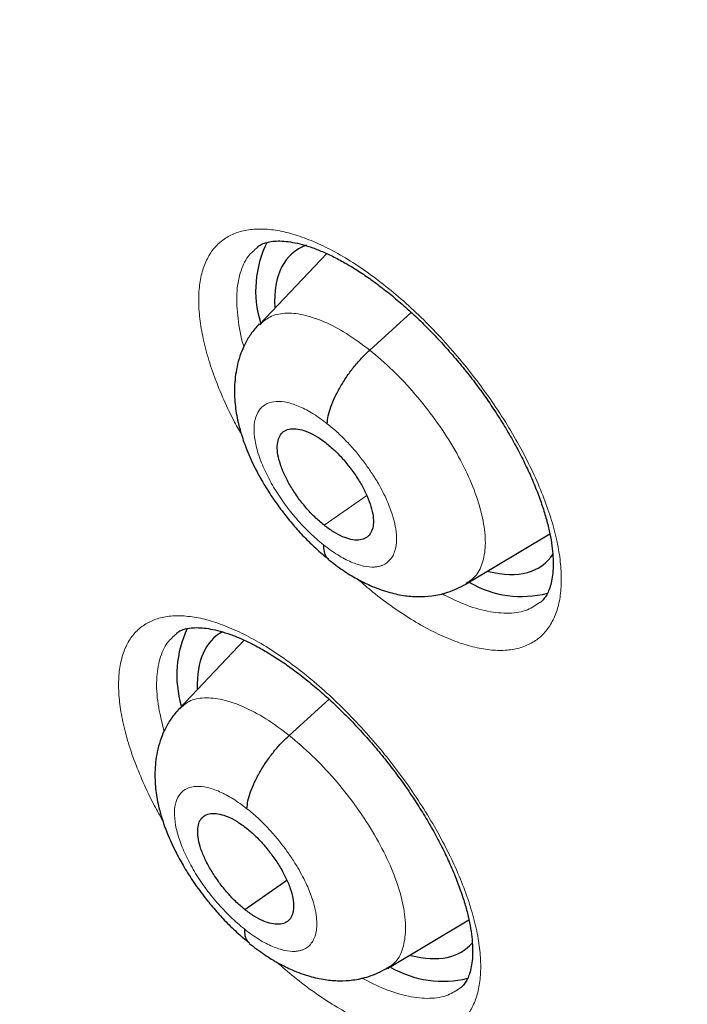
# Model space of a CAD drawing. Units: millimetres. Extents: x 8 to 1163, y 12 to 1437.
# Drawn here: x 977 to 982, y 580 to 588 of the extents above; entities that cross this region are included whole.
import ezdxf

# ---------------------------------------------------------------- set-up
doc = ezdxf.new("R2010")
doc.units = ezdxf.units.MM

msp = doc.modelspace()

# ---------------------------------------------------------------- linework, layer by layer
at = {"color": 7, "linetype": 'Continuous', "lineweight": 30}
for p, q in [((979.1533, 586.1473), (979.1504, 586.1445)), ((979.669, 586.0995), (979.1669, 585.5695)), ((980.7124, 583.6297), (981.3378, 584.0037)), ((978.5485, 583.2578), (978.5457, 583.2551)), ((979.051, 583.2086), (978.5678, 582.6978)), ((979.3878, 582.4963), (979.6865, 582.767)), ((979.056, 581.1939), (979.3708, 581.4132)), ((980.1247, 580.7525), (980.7325, 581.1156)), ((980.1218, 580.7559), (980.1129, 580.7491))]:
    msp.add_line(p, q, dxfattribs=at)
at = {"color": 252, "linetype": 'Continuous', "lineweight": 0}
for p, q in [((979.9904, 585.3782), (980.3012, 585.6598)), ((979.6491, 584.0681), (979.9687, 584.2908))]:
    msp.add_line(p, q, dxfattribs=at)
at = {"color": 7, "linetype": 'Continuous', "lineweight": 30}
for centre, radius, start, end in [((979.9463, 585.8227), 0.8087, 153.34196, 197.20412), ((981.1276, 584.3117), 0.7767, 239.89224, 284.44126), ((979.3655, 582.9475), 0.8176, 154.81595, 196.32777), ((980.5384, 581.4352), 0.7785, 239.94881, 283.82889)]:
    msp.add_arc(centre, radius, start, end, dxfattribs=at)
for centre, major_axis, ratio, start_param, end_param in [((980.3562, 584.9419), (-0.9359, 1.1663), 0.457709, 6.123261, 6.849308), ((980.3562, 584.9419), (-0.9359, 1.1663), 0.457709, 2.595352, 3.294131), ((979.7791, 582.0716), (-0.9366, 1.1685), 0.458397, 6.20233, 6.831223), ((979.7791, 582.0716), (-0.9366, 1.1685), 0.458397, 2.593562, 3.229259)]:
    msp.add_ellipse(centre, major_axis=major_axis, ratio=ratio, start_param=start_param, end_param=end_param, dxfattribs=at)
for points, knots in [([(955.7806, 623.6307), (955.7067, 623.5649), (955.5475, 623.4233), (955.3119, 623.195), (955.0719, 622.948), (954.8396, 622.6921), (954.6147, 622.4275), (954.3974, 622.1543), (954.1877, 621.8725), (953.9856, 621.5821), (953.7913, 621.2833), (953.6048, 620.976), (953.4261, 620.6604), (953.2552, 620.3365), (953.0924, 620.0043), (952.9375, 619.6641), (952.7907, 619.3157), (952.6519, 618.9594), (952.5214, 618.5952), (952.399, 618.2233), (952.2848, 617.8436), (952.1789, 617.4564), (952.0814, 617.0618), (951.9921, 616.6597), (951.9113, 616.2504), (951.8388, 615.834), (951.7747, 615.4106), (951.719, 614.9803), (951.6718, 614.5432), (951.633, 614.0994), (951.6027, 613.6491), (951.5808, 613.1924), (951.5673, 612.7293), (951.5623, 612.2601), (951.5657, 611.7849), (951.5776, 611.3037), (951.5979, 610.8167), (951.6266, 610.3241), (951.6637, 609.8259), (951.7092, 609.3222), (951.763, 608.8133), (951.8252, 608.2991), (951.8957, 607.78), (951.9745, 607.2559), (952.0615, 606.727), (952.1568, 606.1934), (952.2603, 605.6553), (952.3719, 605.1127), (952.4917, 604.5659), (952.6197, 604.015), (952.7556, 603.46), (952.8997, 602.9012), (953.0517, 602.3386), (953.2116, 601.7724), (953.3795, 601.2027), (953.5552, 600.6297), (953.7388, 600.0534), (953.9301, 599.4741), (954.1292, 598.8919), (954.3359, 598.3069), (954.5502, 597.7192), (954.7721, 597.129), (955.0015, 596.5365), (955.2383, 595.9417), (955.4825, 595.3449), (955.7341, 594.7461), (955.9929, 594.1455), (956.2589, 593.5432), (956.532, 592.9395), (956.8122, 592.3344), (957.0994, 591.728), (957.3935, 591.1206), (957.6945, 590.5123), (958.0022, 589.9032), (958.3166, 589.2934), (958.6377, 588.6832), (958.9652, 588.0726), (959.2993, 587.4619), (959.6397, 586.8511), (959.9864, 586.2404), (960.3393, 585.6299), (960.6984, 585.0199), (961.0635, 584.4104), (961.4345, 583.8016), (961.8114, 583.1936), (962.194, 582.5866), (962.5823, 581.9808), (962.9762, 581.3762), (963.3756, 580.7731), (963.7803, 580.1715), (964.1903, 579.5717), (964.6055, 578.9737), (965.0258, 578.3777), (965.4511, 577.7839), (965.8812, 577.1924), (966.3161, 576.6033), (966.7557, 576.0168), (967.1998, 575.4331), (967.6483, 574.8522), (968.1013, 574.2743), (968.5584, 573.6996), (969.0196, 573.1282), (969.4849, 572.5602), (969.954, 571.9957), (970.4269, 571.435), (970.9035, 570.8781), (971.3836, 570.3252), (971.8672, 569.7764), (972.3541, 569.2319), (972.8441, 568.6917), (973.3373, 568.1561), (973.8334, 567.6251), (974.3323, 567.0988), (974.8339, 566.5775), (975.3382, 566.0612), (975.8449, 565.55), (976.354, 565.0441), (976.8652, 564.5436), (977.3786, 564.0487), (977.894, 563.5593), (978.4113, 563.076), (978.8505, 562.6708), (979.1179, 562.4291), (979.2117, 562.3443)], [0, 0, 0, 0, 0.007061, 0.015221, 0.023383, 0.031549, 0.03972, 0.047897, 0.056081, 0.064273, 0.072473, 0.080682, 0.088899, 0.097127, 0.105364, 0.11361, 0.121865, 0.13013, 0.138403, 0.146684, 0.154972, 0.163268, 0.171571, 0.179879, 0.188193, 0.196512, 0.204836, 0.213163, 0.221493, 0.229826, 0.238162, 0.2465, 0.254839, 0.26318, 0.271522, 0.279864, 0.288207, 0.29655, 0.304893, 0.313236, 0.321579, 0.329921, 0.338263, 0.346604, 0.354945, 0.363285, 0.371624, 0.379962, 0.3883, 0.396636, 0.404972, 0.413307, 0.42164, 0.429973, 0.438306, 0.446637, 0.454967, 0.463297, 0.471625, 0.479953, 0.48828, 0.496606, 0.504932, 0.513256, 0.52158, 0.529903, 0.538226, 0.546548, 0.554869, 0.56319, 0.57151, 0.579829, 0.588148, 0.596467, 0.604785, 0.613102, 0.621419, 0.629736, 0.638052, 0.646367, 0.654683, 0.662998, 0.671312, 0.679627, 0.687941, 0.696254, 0.704568, 0.712881, 0.721194, 0.729507, 0.73782, 0.746132, 0.754444, 0.762756, 0.771069, 0.77938, 0.787692, 0.796004, 0.804316, 0.812627, 0.820939, 0.829251, 0.837562, 0.845874, 0.854186, 0.862497, 0.870809, 0.879121, 0.887433, 0.895745, 0.904058, 0.91237, 0.920683, 0.928995, 0.937308, 0.945622, 0.953935, 0.962249, 0.970563, 0.978877, 0.987192, 0.995507, 1, 1, 1, 1]), ([(979.0714, 619.9132), (979.1605, 619.8615), (979.4191, 619.7117), (979.8483, 619.4573), (980.3592, 619.1476), (980.8715, 618.8296), (981.385, 618.5035), (981.8996, 618.1695), (982.4152, 617.8276), (982.9315, 617.4779), (983.4486, 617.1204), (983.9662, 616.7554), (984.4843, 616.3827), (985.0026, 616.0027), (985.521, 615.6153), (986.0395, 615.2207), (986.5578, 614.8189), (987.0759, 614.41), (987.5936, 613.9942), (988.1107, 613.5716), (988.6272, 613.1422), (989.1429, 612.7063), (989.6577, 612.2638), (990.1714, 611.8149), (990.6839, 611.3597), (991.1951, 610.8983), (991.7048, 610.4309), (992.213, 609.9576), (992.7194, 609.4784), (993.224, 608.9936), (993.7265, 608.5031), (994.227, 608.0073), (994.7252, 607.5061), (995.2211, 606.9997), (995.7145, 606.4883), (996.2052, 605.9719), (996.6932, 605.4508), (997.1784, 604.925), (997.6605, 604.3946), (998.1395, 603.8599), (998.6153, 603.3208), (999.0877, 602.7777), (999.5566, 602.2306), (1000.0219, 601.6796), (1000.4835, 601.125), (1000.9412, 600.5667), (1001.395, 600.0051), (1001.8447, 599.4402), (1002.2902, 598.8721), (1002.7314, 598.3011), (1003.1681, 597.7272), (1003.6004, 597.1507), (1004.028, 596.5716), (1004.4508, 595.9901), (1004.8688, 595.4063), (1005.2819, 594.8205), (1005.6898, 594.2327), (1006.0926, 593.6431), (1006.4901, 593.0519), (1006.8823, 592.4591), (1007.2689, 591.8651), (1007.65, 591.2698), (1008.0254, 590.6735), (1008.395, 590.0763), (1008.7588, 589.4784), (1009.1166, 588.8799), (1009.4684, 588.281), (1009.8141, 587.6818), (1010.1535, 587.0825), (1010.4866, 586.4832), (1010.8133, 585.8842), (1011.1335, 585.2855), (1011.4472, 584.6872), (1011.7543, 584.0897), (1012.0546, 583.4929), (1012.3482, 582.8971), (1012.6349, 582.3025), (1012.9146, 581.7091), (1013.1874, 581.1171), (1013.453, 580.5267), (1013.7116, 579.9381), (1013.9629, 579.3513), (1014.207, 578.7666), (1014.4437, 578.184), (1014.6731, 577.6038), (1014.895, 577.0261), (1015.1094, 576.451), (1015.3163, 575.8787), (1015.5156, 575.3094), (1015.7072, 574.7431), (1015.8912, 574.1801), (1016.0674, 573.6204), (1016.2358, 573.0643), (1016.3965, 572.5119), (1016.5492, 571.9632), (1016.6941, 571.4186), (1016.8311, 570.878), (1016.9601, 570.3417), (1017.0811, 569.8097), (1017.1942, 569.2823), (1017.2992, 568.7595), (1017.3961, 568.2415), (1017.485, 567.7285), (1017.5659, 567.2205), (1017.6386, 566.7177), (1017.7032, 566.2202), (1017.7597, 565.7282), (1017.8081, 565.2418), (1017.8484, 564.761), (1017.8806, 564.2861), (1017.9046, 563.8171), (1017.9205, 563.3542), (1017.9283, 562.8975), (1017.928, 562.447), (1017.9196, 562.0029), (1017.9031, 561.5654), (1017.8785, 561.1345), (1017.8459, 560.7103), (1017.8053, 560.2929), (1017.7566, 559.8824), (1017.6999, 559.4789), (1017.6353, 559.0825), (1017.5627, 558.6933), (1017.4821, 558.3114), (1017.3937, 557.9368), (1017.2973, 557.5696), (1017.1931, 557.21), (1017.0811, 556.8579), (1016.9612, 556.5134), (1016.8336, 556.1766), (1016.6981, 555.8476), (1016.5549, 555.5265), (1016.404, 555.2132), (1016.2453, 554.9079), (1016.0789, 554.6107), (1015.9048, 554.3215), (1015.7231, 554.0405), (1015.5336, 553.7677), (1015.3366, 553.5032), (1015.132, 553.2471), (1014.9198, 552.9995), (1014.7, 552.7604), (1014.4729, 552.5297), (1014.2375, 552.3087), (1014.075, 552.1621), (1013.9889, 552.0917), (1013.9859, 552.0893)], [0, 0, 0, 0, 0.003686, 0.010684, 0.017683, 0.024682, 0.031682, 0.038683, 0.045685, 0.052688, 0.059691, 0.066694, 0.073698, 0.080703, 0.087709, 0.094715, 0.101721, 0.108728, 0.115736, 0.122744, 0.129752, 0.136761, 0.14377, 0.15078, 0.15779, 0.1648, 0.171811, 0.178822, 0.185833, 0.192845, 0.199857, 0.206869, 0.213882, 0.220894, 0.227907, 0.23492, 0.241933, 0.248947, 0.25596, 0.262974, 0.269987, 0.277001, 0.284015, 0.291029, 0.298043, 0.305057, 0.312071, 0.319085, 0.326099, 0.333114, 0.340128, 0.347142, 0.354155, 0.361169, 0.368183, 0.375197, 0.38221, 0.389224, 0.396237, 0.40325, 0.410263, 0.417275, 0.424288, 0.4313, 0.438312, 0.445323, 0.452335, 0.459346, 0.466357, 0.473367, 0.480377, 0.487387, 0.494396, 0.501405, 0.508414, 0.515422, 0.522429, 0.529436, 0.536443, 0.543449, 0.550454, 0.557459, 0.564463, 0.571467, 0.57847, 0.585473, 0.592474, 0.599475, 0.606476, 0.613475, 0.620474, 0.627472, 0.63447, 0.641466, 0.648462, 0.655457, 0.662451, 0.669444, 0.676437, 0.683428, 0.690419, 0.697409, 0.704398, 0.711387, 0.718374, 0.725361, 0.732348, 0.739334, 0.746319, 0.753304, 0.760288, 0.767273, 0.774257, 0.781242, 0.788227, 0.795212, 0.802198, 0.809185, 0.816173, 0.823163, 0.830154, 0.837148, 0.844145, 0.851145, 0.858149, 0.865157, 0.87217, 0.879188, 0.886213, 0.893243, 0.900282, 0.907328, 0.914382, 0.921445, 0.928518, 0.9356, 0.942692, 0.949793, 0.956905, 0.964025, 0.971155, 0.978292, 0.985437, 0.992588, 0.999743, 1, 1, 1, 1]), ([(968.5619, 606.2826), (968.5067, 606.236), (968.3832, 606.1318), (968.2002, 605.9594), (968.0116, 605.7676), (967.8307, 605.567), (967.6574, 605.3578), (967.4919, 605.1401), (967.334, 604.9139), (967.184, 604.6792), (967.0419, 604.4361), (966.9079, 604.1846), (966.782, 603.9247), (966.6643, 603.6566), (966.5549, 603.3802), (966.454, 603.0959), (966.3616, 602.8035), (966.2779, 602.5034), (966.2029, 602.1956), (966.1368, 601.8804), (966.0796, 601.5579), (966.0312, 601.2284), (965.9919, 600.892), (965.9616, 600.5491), (965.9402, 600.1998), (965.9279, 599.8443), (965.9245, 599.483), (965.9301, 599.1159), (965.9446, 598.7434), (965.968, 598.3656), (966.0002, 597.9828), (966.0412, 597.5951), (966.0908, 597.2028), (966.1491, 596.806), (966.216, 596.405), (966.2914, 595.9998), (966.3752, 595.5908), (966.4674, 595.178), (966.5678, 594.7617), (966.6765, 594.342), (966.7932, 593.9191), (966.9181, 593.4931), (967.0509, 593.0643), (967.1916, 592.6328), (967.34, 592.1988), (967.4963, 591.7625), (967.6601, 591.3241), (967.8315, 590.8837), (968.0104, 590.4414), (968.1966, 589.9976), (968.3901, 589.5524), (968.5907, 589.1059), (968.7985, 588.6583), (969.0132, 588.2099), (969.2348, 587.7608), (969.4631, 587.3112), (969.6981, 586.8613), (969.9397, 586.4113), (970.1877, 585.9613), (970.442, 585.5116), (970.7025, 585.0623), (970.9691, 584.6137), (971.2417, 584.166), (971.5201, 583.7192), (971.8043, 583.2737), (972.094, 582.8296), (972.3892, 582.3871), (972.6897, 581.9463), (972.9954, 581.5076), (973.3062, 581.071), (973.6219, 580.6368), (973.9424, 580.2052), (974.2675, 579.7763), (974.5971, 579.3503), (974.931, 578.9274), (975.2692, 578.5078), (975.6114, 578.0917), (975.9575, 577.6793), (976.3073, 577.2708), (976.6608, 576.8662), (977.0177, 576.4659), (977.3779, 576.0699), (977.7412, 575.6785), (978.1075, 575.2919), (978.4766, 574.9101), (978.8484, 574.5334), (979.2226, 574.162), (979.5993, 573.796), (979.9781, 573.4355), (980.3589, 573.0807), (980.7416, 572.7321), (981.0607, 572.4465), (981.2527, 572.2796), (981.316, 572.2246)], [0, 0, 0, 0, 0.00837, 0.018711, 0.029061, 0.039428, 0.04982, 0.060245, 0.07071, 0.081222, 0.091784, 0.102401, 0.113077, 0.123812, 0.134607, 0.145462, 0.156375, 0.167343, 0.178363, 0.18943, 0.20054, 0.211689, 0.222871, 0.234081, 0.245315, 0.256569, 0.267837, 0.279117, 0.290406, 0.301699, 0.312995, 0.324292, 0.335587, 0.346879, 0.358166, 0.369449, 0.380726, 0.391996, 0.403261, 0.414518, 0.425768, 0.437011, 0.448248, 0.459477, 0.470699, 0.481915, 0.493125, 0.504328, 0.515525, 0.526716, 0.537902, 0.549082, 0.560258, 0.571428, 0.582594, 0.593756, 0.604914, 0.616067, 0.627218, 0.638364, 0.649508, 0.660649, 0.671787, 0.682923, 0.694056, 0.705188, 0.716317, 0.727445, 0.738572, 0.749697, 0.760821, 0.771945, 0.783067, 0.79419, 0.805312, 0.816433, 0.827555, 0.838677, 0.8498, 0.860923, 0.872047, 0.883171, 0.894297, 0.905424, 0.916553, 0.927684, 0.938816, 0.949951, 0.961088, 0.972227, 0.98337, 0.994515, 1, 1, 1, 1]), ([(979.151, 586.1493), (979.1572, 586.1543), (979.1717, 586.1661), (979.2002, 586.1785), (979.2401, 586.1894), (979.2891, 586.1948), (979.3477, 586.1936), (979.4132, 586.1851), (979.4853, 586.1687), (979.5635, 586.1441), (979.6469, 586.111), (979.7347, 586.0695), (979.8258, 586.0196), (979.9192, 585.9618), (980.0144, 585.8962), (980.1112, 585.8231), (980.2095, 585.7424), (980.3083, 585.6546), (980.4067, 585.5603), (980.5037, 585.4604), (980.5983, 585.3557), (980.6897, 585.2472), (980.777, 585.136), (980.8594, 585.0229), (980.9366, 584.9084), (981.0088, 584.7929), (981.0755, 584.6767), (981.1363, 584.5607), (981.1907, 584.4461), (981.238, 584.3341), (981.2779, 584.2259), (981.3102, 584.1226), (981.3348, 584.0253), (981.3517, 583.9352), (981.3613, 583.8523), (981.3642, 583.7767), (981.3608, 583.7086), (981.3517, 583.6488), (981.3378, 583.5979), (981.3201, 583.5557), (981.2988, 583.5221), (981.2815, 583.5011), (981.2692, 583.4926), (981.2663, 583.4906)], [0, 0, 0, 0, 0.019917, 0.046146, 0.070523, 0.096501, 0.121334, 0.145778, 0.170166, 0.194592, 0.219095, 0.243652, 0.268209, 0.292688, 0.316954, 0.341565, 0.366469, 0.391615, 0.416939, 0.442371, 0.467831, 0.493233, 0.518518, 0.543627, 0.568548, 0.593587, 0.618771, 0.644046, 0.669332, 0.694536, 0.719577, 0.744382, 0.768893, 0.793051, 0.816794, 0.840703, 0.864717, 0.888861, 0.913226, 0.938031, 0.963746, 0.991312, 1, 1, 1, 1]), ([(979.1636, 585.5744), (979.1416, 585.5489), (979.1007, 585.5015), (979.0574, 585.4256), (979.0247, 585.3503), (979.0016, 585.274), (978.9819, 585.1699), (978.976, 585.0472), (978.9882, 584.9267), (979.0074, 584.8295), (979.0321, 584.7382), (979.0728, 584.6236), (979.1271, 584.5041), (979.1918, 584.3857), (979.2623, 584.2738), (979.3392, 584.167), (979.4195, 584.0681), (979.5003, 583.979), (979.5886, 583.892), (979.6502, 583.8415), (979.6818, 583.8157)], [0, 0, 0, 0, 0.052229, 0.096958, 0.1343, 0.178088, 0.218785, 0.29776, 0.367512, 0.405118, 0.454899, 0.516719, 0.590328, 0.645888, 0.706591, 0.772379, 0.825022, 0.880454, 0.938717, 1, 1, 1, 1]), ([(979.6727, 584.8272), (979.6745, 584.8466), (979.6781, 584.8853), (979.6989, 584.9537), (979.7291, 585.026), (979.7686, 585.1009), (979.8157, 585.1761), (979.8693, 585.2491), (979.9279, 585.3185), (979.9696, 585.3583), (979.9904, 585.3782)], [0, 0, 0, 0, 0.125517, 0.250291, 0.375166, 0.50026, 0.625323, 0.750106, 0.874719, 1, 1, 1, 1]), ([(979.6491, 584.0681), (979.6256, 584.0878), (979.5786, 584.1274), (979.5117, 584.2002), (979.4506, 584.2784), (979.3971, 584.3602), (979.3532, 584.4424), (979.3208, 584.522), (979.3023, 584.5957), (979.2974, 584.6608), (979.306, 584.7151), (979.3281, 584.7565), (979.3637, 584.7822), (979.4105, 584.7923), (979.4664, 584.7874), (979.5293, 584.7672), (979.5973, 584.733), (979.6444, 584.6979), (979.668, 584.6803)], [0, 0, 0, 0, 0.0626165, 0.1250976, 0.1877578, 0.2504926, 0.3130578, 0.3753467, 0.4376043, 0.4999977, 0.5623918, 0.624651, 0.6869414, 0.7495071, 0.8122418, 0.8749018, 0.937383, 1, 1, 1, 1]), ([(979.668, 584.6803), (979.6914, 584.6604), (979.7383, 584.6206), (979.8052, 584.5479), (979.8665, 584.4698), (979.9203, 584.3881), (979.9644, 584.306), (979.9965, 584.2263), (980.0152, 584.1526), (980.0204, 584.0871), (980.0116, 584.0326), (979.9888, 583.9918), (979.9536, 583.9653), (979.9074, 583.9539), (979.8516, 583.9587), (979.7882, 583.9801), (979.7198, 584.0155), (979.6726, 584.0506), (979.6491, 584.0681)], [0, 0, 0, 0, 0.0624533, 0.1249137, 0.1875174, 0.2501057, 0.3124967, 0.3747521, 0.4371281, 0.4995931, 0.5620308, 0.6245291, 0.6871494, 0.7497507, 0.8122501, 0.874787, 0.9373876, 1, 1, 1, 1]), ([(979.6447, 583.9214), (979.6454, 583.904), (979.6467, 583.8691), (979.6607, 583.8332), (979.6765, 583.819), (979.683, 583.8131)], [0, 0, 0, 0, 0.370756, 0.74273, 1, 1, 1, 1]), ([(979.6819, 583.8118), (979.7181, 583.7839), (979.7878, 583.73), (979.8927, 583.6665), (980.0042, 583.6108), (980.12, 583.568), (980.2399, 583.5411), (980.3491, 583.5316), (980.461, 583.5377), (980.5851, 583.5631), (980.6666, 583.6047), (980.711, 583.6275)], [0, 0, 0, 0, 0.113513, 0.218815, 0.315736, 0.444445, 0.556715, 0.657976, 0.752239, 0.864752, 1, 1, 1, 1]), ([(978.5462, 583.2597), (978.5519, 583.2644), (978.5653, 583.2753), (978.5919, 583.287), (978.6302, 583.2975), (978.6777, 583.3027), (978.7349, 583.3015), (978.7992, 583.293), (978.8702, 583.2768), (978.9475, 583.2524), (979.0301, 583.2196), (979.1172, 583.1783), (979.2079, 583.1287), (979.3009, 583.0711), (979.3959, 583.0059), (979.4926, 582.9331), (979.5907, 582.8528), (979.6896, 582.7653), (979.7881, 582.6715), (979.8854, 582.5719), (979.9805, 582.4676), (980.0724, 582.3595), (980.1603, 582.2486), (980.2434, 582.1358), (980.3215, 582.0217), (980.3945, 581.9066), (980.4622, 581.7908), (980.524, 581.6751), (980.5795, 581.5608), (980.628, 581.4491), (980.6691, 581.341), (980.7027, 581.2379), (980.7285, 581.1407), (980.7466, 581.0507), (980.7574, 580.968), (980.7615, 580.8926), (980.7592, 580.8247), (980.7513, 580.7652), (980.7385, 580.7146), (980.7219, 580.6728), (980.702, 580.6398), (980.6851, 580.6186), (980.6728, 580.6099), (980.6692, 580.6073)], [0, 0, 0, 0, 0.0191706, 0.0453183, 0.069588, 0.0954574, 0.1201673, 0.1445037, 0.1687976, 0.1931508, 0.2175998, 0.2421192, 0.2666535, 0.2911243, 0.3153847, 0.3399626, 0.3648375, 0.3899589, 0.4152638, 0.440681, 0.4661323, 0.4915288, 0.5168131, 0.5419273, 0.5668457, 0.5918619, 0.6170271, 0.6422867, 0.6675644, 0.6927644, 0.7178062, 0.742615, 0.767129, 0.7912915, 0.8149902, 0.8388527, 0.8628052, 0.8868674, 0.9111201, 0.9357709, 0.961272, 0.988554, 1, 1, 1, 1]), ([(978.5659, 582.6966), (978.5441, 582.6712), (978.5035, 582.6241), (978.4605, 582.5485), (978.4279, 582.4728), (978.405, 582.3956), (978.3859, 582.2909), (978.3812, 582.1701), (978.3939, 582.0525), (978.4126, 581.9591), (978.4366, 581.8706), (978.4767, 581.7578), (978.5305, 581.6392), (978.5952, 581.5207), (978.666, 581.4082), (978.7435, 581.3005), (978.8246, 581.2004), (978.9064, 581.1101), (978.9958, 581.0219), (979.0581, 580.9707), (979.0901, 580.9445)], [0, 0, 0, 0, 0.051839, 0.096466, 0.133988, 0.178507, 0.219739, 0.298449, 0.365633, 0.40168, 0.450459, 0.511823, 0.585497, 0.641374, 0.702603, 0.769119, 0.822434, 0.878636, 0.937762, 1, 1, 1, 1]), ([(979.0728, 581.9475), (979.0745, 581.9668), (979.0777, 582.0052), (979.098, 582.0732), (979.1278, 582.1451), (979.1669, 582.2198), (979.2136, 582.2947), (979.2669, 582.3674), (979.3254, 582.4367), (979.3669, 582.4764), (979.3878, 582.4963)], [0, 0, 0, 0, 0.125784, 0.250641, 0.375464, 0.500424, 0.625329, 0.74999, 0.874581, 1, 1, 1, 1]), ([(979.056, 581.1939), (979.0325, 581.2137), (978.9856, 581.2532), (978.9186, 581.3259), (978.8573, 581.404), (978.8035, 581.4855), (978.7592, 581.5674), (978.7263, 581.6467), (978.7073, 581.7199), (978.7018, 581.7846), (978.7099, 581.8385), (978.7315, 581.8794), (978.7667, 581.9047), (978.813, 581.9145), (978.8684, 581.9093), (978.931, 581.8888), (978.9989, 581.8544), (979.0459, 581.8193), (979.0695, 581.8017)], [0, 0, 0, 0, 0.062616, 0.125096, 0.187755, 0.25049, 0.313056, 0.375345, 0.437603, 0.499996, 0.562391, 0.624651, 0.686943, 0.749509, 0.812244, 0.874903, 0.937383, 1, 1, 1, 1]), ([(979.0695, 581.8017), (979.093, 581.7819), (979.1399, 581.7423), (979.2069, 581.6696), (979.2683, 581.5916), (979.322, 581.51), (979.3663, 581.4282), (979.3992, 581.3489), (979.4182, 581.2757), (979.4237, 581.211), (979.4156, 581.1571), (979.394, 581.1162), (979.3589, 581.0909), (979.3126, 581.081), (979.2571, 581.0863), (979.1945, 581.1067), (979.1266, 581.1411), (979.0796, 581.1763), (979.056, 581.1939)], [0, 0, 0, 0, 0.062616, 0.125096, 0.187755, 0.25049, 0.313055, 0.375345, 0.437602, 0.499996, 0.56239, 0.624651, 0.686943, 0.749509, 0.812244, 0.874903, 0.937383, 1, 1, 1, 1]), ([(979.053, 581.0483), (979.0538, 581.031), (979.0555, 580.9964), (979.0696, 580.9613), (979.0852, 580.9476), (979.0914, 580.9421)], [0, 0, 0, 0, 0.376233, 0.754229, 1, 1, 1, 1]), ([(979.0902, 580.9407), (979.1278, 580.9117), (979.1999, 580.856), (979.3077, 580.7911), (979.4201, 580.7356), (979.535, 580.6938), (979.6533, 580.6678), (979.7608, 580.6586), (979.8712, 580.6648), (979.9941, 580.69), (980.0747, 580.7312), (980.1186, 580.7537)], [0, 0, 0, 0, 0.118008, 0.226333, 0.324696, 0.452357, 0.561779, 0.661447, 0.755108, 0.866537, 1, 1, 1, 1])]:
    msp.add_open_spline(points, degree=3, knots=knots, dxfattribs=at)
at = {"color": 252, "linetype": 'Continuous', "lineweight": 0}
for points, knots in [([(979.0308, 584.7474), (979.0112, 584.7822), (978.9583, 584.876), (978.8884, 585.0274), (978.8197, 585.199), (978.7672, 585.3643), (978.7313, 585.5213), (978.7122, 585.668), (978.7099, 585.8028), (978.7252, 585.9234), (978.7573, 586.0288), (978.8058, 586.1178), (978.8705, 586.1885), (978.9502, 586.2407), (979.0439, 586.2738), (979.1508, 586.2866), (979.2692, 586.2797), (979.3975, 586.2532), (979.5345, 586.2067), (979.6782, 586.1415), (979.8267, 586.0584), (979.9783, 585.9578), (980.1311, 585.8416), (980.2831, 585.7112), (980.4322, 585.5679), (980.5768, 585.4139), (980.7122, 585.2544), (980.8368, 585.092), (980.9528, 584.9254), (981.0608, 584.7522), (981.1586, 584.5748), (981.2428, 584.399), (981.3118, 584.2272), (981.3653, 584.0615), (981.4026, 583.9037), (981.4227, 583.7564), (981.4258, 583.621), (981.412, 583.4991), (981.3808, 583.3928), (981.3332, 583.303), (981.2698, 583.2306), (981.1908, 583.1774), (981.0979, 583.1433), (980.992, 583.1287), (980.8742, 583.1346), (980.7464, 583.1601), (980.6101, 583.2049), (980.4667, 583.2691), (980.3184, 583.3513), (980.167, 583.4508), (980.0278, 583.5545), (979.9405, 583.6306), (979.9035, 583.6627)], [0, 0, 0, 0, 0.011967, 0.032271, 0.052639, 0.072943, 0.093248, 0.113618, 0.133922, 0.154229, 0.174601, 0.194908, 0.215217, 0.235591, 0.2559, 0.27621, 0.296585, 0.316895, 0.337206, 0.35758, 0.37789, 0.398199, 0.418572, 0.438881, 0.459187, 0.479558, 0.499864, 0.518892, 0.537921, 0.558225, 0.578594, 0.598899, 0.619203, 0.639572, 0.659877, 0.680182, 0.700552, 0.720858, 0.741166, 0.761538, 0.781846, 0.802155, 0.82253, 0.842839, 0.863149, 0.883525, 0.903835, 0.924145, 0.944519, 0.964829, 0.985136, 1, 1, 1, 1]), ([(979.1504, 586.1445), (979.1261, 586.1242), (979.0695, 586.0766), (979.0182, 585.9585), (978.9904, 585.8031), (979.0029, 585.6161), (979.0236, 585.4806), (979.0493, 585.4052), (979.0496, 585.4044)], [0, 0, 0, 0, 0.157162, 0.36729, 0.577418, 0.787523, 0.997628, 1, 1, 1, 1]), ([(979.1684, 585.5674), (979.1918, 585.5887), (979.2419, 585.6344), (979.3525, 585.6596), (979.4899, 585.6482), (979.6467, 585.5952), (979.8156, 585.508), (979.9321, 585.4215), (979.9904, 585.3782)], [0, 0, 0, 0, 0.148748, 0.318936, 0.488885, 0.659116, 0.829538, 1, 1, 1, 1]), ([(979.9904, 585.3782), (980.0485, 585.3291), (980.1648, 585.2307), (980.3309, 585.0516), (980.4833, 584.859), (980.6164, 584.657), (980.7237, 584.4537), (980.8016, 584.2572), (980.8482, 584.0745), (980.8613, 583.9124), (980.8373, 583.7802), (980.7877, 583.6834), (980.7336, 583.6482), (980.7099, 583.6328)], [0, 0, 0, 0, 0.092893, 0.185854, 0.278828, 0.371607, 0.464247, 0.556983, 0.6497, 0.74224, 0.834814, 0.927669, 1, 1, 1, 1]), ([(979.6447, 583.9214), (979.6099, 583.9508), (979.5403, 584.0095), (979.4405, 584.1162), (979.3492, 584.2316), (979.2696, 584.3528), (979.2051, 584.4748), (979.158, 584.5929), (979.1302, 584.7026), (979.1227, 584.7996), (979.1357, 584.8804), (979.1689, 584.9417), (979.2208, 584.9812), (979.2896, 584.9974), (979.3726, 584.9897), (979.4666, 584.9579), (979.568, 584.905), (979.6378, 584.8531), (979.6727, 584.8272)], [0, 0, 0, 0, 0.062503, 0.125005, 0.187506, 0.250005, 0.312506, 0.375003, 0.437504, 0.500003, 0.562501, 0.625001, 0.6875, 0.750001, 0.812503, 0.875, 0.937502, 1, 1, 1, 1]), ([(979.6727, 584.8272), (979.6999, 584.8048), (979.7529, 584.7611), (979.8282, 584.6853), (979.8962, 584.6081), (979.9565, 584.5308), (980.0089, 584.4555), (980.0663, 584.3625), (980.1203, 584.257), (980.1614, 584.1486), (980.1802, 584.0743), (980.1877, 584.0263), (980.1906, 583.9972), (980.1916, 583.9728), (980.1915, 583.9541), (980.1903, 583.9321), (980.186, 583.9), (980.175, 583.8612), (980.1552, 583.8231), (980.1336, 583.7982), (980.1121, 583.7817), (980.0946, 583.7717), (980.0745, 583.7635), (980.0514, 583.7577), (980.0105, 583.753), (979.946, 583.7589), (979.853, 583.7895), (979.7512, 583.8416), (979.6804, 583.8947), (979.6447, 583.9214)], [0, 0, 0, 0, 0.048767, 0.095061, 0.139044, 0.180742, 0.220132, 0.257197, 0.324287, 0.382158, 0.430738, 0.451567, 0.470093, 0.486318, 0.500238, 0.508781, 0.533793, 0.573448, 0.608004, 0.648985, 0.66717, 0.686369, 0.706582, 0.727817, 0.750085, 0.811382, 0.873453, 0.93626, 1, 1, 1, 1]), ([(980.5306, 583.5564), (980.5853, 583.5285), (980.7053, 583.4675), (980.8753, 583.419), (981.0366, 583.4041), (981.1703, 583.4263), (981.2353, 583.4713), (981.2655, 583.4921)], [0, 0, 0, 0, 0.178287, 0.3908334, 0.6033799, 0.8159509, 1, 1, 1, 1]), ([(978.4425, 581.859), (978.4213, 581.8962), (978.3665, 581.9921), (978.2945, 582.1454), (978.2247, 582.3161), (978.1711, 582.4806), (978.134, 582.6366), (978.1136, 582.7823), (978.1101, 582.9162), (978.1242, 583.0358), (978.1549, 583.1403), (978.2021, 583.2283), (978.2656, 583.2981), (978.3442, 583.3494), (978.4367, 583.3817), (978.5426, 583.3937), (978.66, 583.3861), (978.7875, 583.359), (978.9238, 583.3119), (979.0669, 583.2462), (979.2149, 583.1627), (979.3662, 583.0618), (979.5188, 582.9455), (979.6707, 582.8151), (979.8199, 582.6718), (979.9647, 582.518), (980.1004, 582.3588), (980.2255, 582.1969), (980.342, 582.0307), (980.4507, 581.8581), (980.5493, 581.6814), (980.6345, 581.5064), (980.7046, 581.3354), (980.7592, 581.1705), (980.7977, 581.0137), (980.819, 580.8673), (980.8234, 580.7329), (980.8108, 580.6119), (980.7809, 580.5066), (980.7346, 580.4177), (980.6725, 580.3463), (980.5947, 580.294), (980.5029, 580.2607), (980.3981, 580.247), (980.2812, 580.2535), (980.1542, 580.2797), (980.0186, 580.325), (979.8759, 580.3898), (979.728, 580.4723), (979.5769, 580.572), (979.4307, 580.6817), (979.3361, 580.7643), (979.2919, 580.8028)], [0, 0, 0, 0, 0.0127789, 0.0330022, 0.0532901, 0.0735135, 0.0937409, 0.1140327, 0.1342601, 0.1544925, 0.1747894, 0.1950219, 0.2152583, 0.2355591, 0.2557955, 0.276033, 0.296335, 0.3165724, 0.3368076, 0.3571074, 0.3773426, 0.3975732, 0.4178683, 0.4380989, 0.4583246, 0.4786148, 0.4988405, 0.5177864, 0.5367323, 0.5569581, 0.5772483, 0.5974741, 0.6176997, 0.6379897, 0.6582153, 0.6784442, 0.6987377, 0.7189666, 0.7392005, 0.7594989, 0.7797327, 0.7999698, 0.8202714, 0.8405085, 0.8607456, 0.8810472, 0.9012843, 0.9215182, 0.9418167, 0.9620506, 0.9822796, 1, 1, 1, 1]), ([(978.5457, 583.2551), (978.5219, 583.235), (978.4663, 583.1882), (978.4164, 583.0715), (978.3919, 582.9169), (978.4012, 582.7344), (978.4353, 582.5954), (978.4523, 582.5263)], [0, 0, 0, 0, 0.158182, 0.369242, 0.580302, 0.791306, 1, 1, 1, 1]), ([(978.5698, 582.6952), (978.592, 582.7156), (978.6405, 582.7602), (978.7506, 582.7821), (978.8879, 582.7688), (979.0441, 582.7153), (979.2128, 582.6276), (979.3294, 582.5401), (979.3878, 582.4963)], [0, 0, 0, 0, 0.144255, 0.315333, 0.486433, 0.657594, 0.828681, 1, 1, 1, 1]), ([(979.3878, 582.4963), (979.446, 582.4474), (979.5624, 582.3497), (979.7292, 582.1709), (979.8822, 581.9786), (980.016, 581.7767), (980.1247, 581.5738), (980.2042, 581.3776), (980.2505, 581.1964), (980.2639, 581.0357), (980.2434, 580.9025), (980.1977, 580.8046), (980.1447, 580.7706), (980.1218, 580.7559)], [0, 0, 0, 0, 0.093092, 0.18606, 0.279068, 0.372041, 0.465003, 0.557886, 0.650719, 0.743675, 0.836633, 0.929468, 1, 1, 1, 1]), ([(979.053, 581.0483), (979.0182, 581.0776), (978.9486, 581.1364), (978.8486, 581.243), (978.757, 581.3581), (978.677, 581.479), (978.6119, 581.6005), (978.5642, 581.718), (978.5356, 581.8271), (978.5272, 581.9236), (978.5395, 582.0037), (978.5719, 582.0643), (978.6231, 582.1032), (978.6912, 582.1189), (978.7736, 582.1106), (978.8671, 582.0786), (978.9682, 582.0255), (979.038, 581.9735), (979.0728, 581.9475)], [0, 0, 0, 0, 0.0625, 0.125002, 0.187496, 0.249996, 0.312497, 0.375, 0.437499, 0.500002, 0.562499, 0.625, 0.687501, 0.750003, 0.812504, 0.874999, 0.9375, 1, 1, 1, 1]), ([(979.0728, 581.9475), (979.0998, 581.9253), (979.1525, 581.8819), (979.2274, 581.8068), (979.2952, 581.7302), (979.3556, 581.6535), (979.4081, 581.5787), (979.4661, 581.4863), (979.5209, 581.3813), (979.563, 581.2731), (979.5827, 581.1986), (979.5908, 581.1505), (979.594, 581.1211), (979.5953, 581.0965), (979.5954, 581.0774), (979.5943, 581.0551), (979.5903, 581.023), (979.5795, 580.9845), (979.5601, 580.947), (979.5389, 580.9226), (979.5177, 580.9065), (979.5005, 580.8967), (979.4806, 580.8888), (979.4579, 580.8832), (979.418, 580.8789), (979.355, 580.8848), (979.2634, 580.9149), (979.1613, 580.967), (979.0894, 581.0209), (979.053, 581.0483)], [0, 0, 0, 0, 0.048427, 0.094427, 0.13816, 0.179652, 0.218884, 0.255836, 0.322835, 0.380797, 0.429651, 0.450684, 0.469459, 0.485979, 0.500241, 0.50908, 0.534379, 0.57413, 0.608644, 0.649498, 0.667608, 0.686719, 0.706831, 0.727951, 0.750091, 0.809918, 0.871497, 0.93479, 1, 1, 1, 1]), ([(979.9325, 580.6816), (979.9895, 580.6523), (980.1115, 580.5894), (980.2825, 580.5394), (980.3898, 580.5281), (980.4886, 580.531), (980.5752, 580.5442), (980.6389, 580.5883), (980.6685, 580.6088)], [0, 0, 0, 0, 0.1848491, 0.3956177, 0.6063866, 0.6069474, 0.8178132, 1, 1, 1, 1])]:
    msp.add_open_spline(points, degree=3, knots=knots, dxfattribs=at)

doc.saveas('drawing.dxf')
